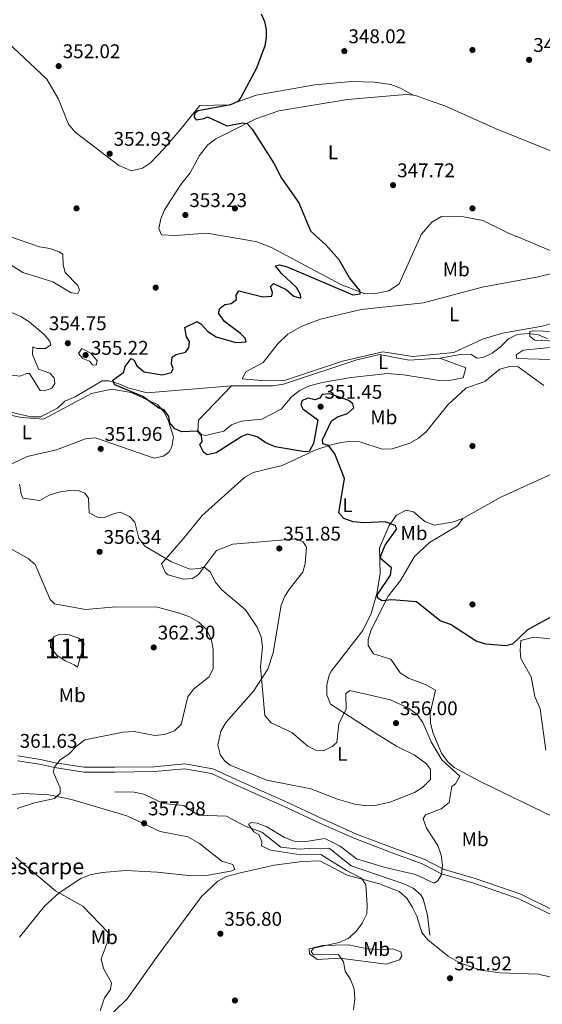
# Model space of a CAD drawing. Units: metres. Extents: x 608129 to 615070, y 4683002 to 4687740.
# Drawn here: x 613044 to 613308, y 4685009 to 4685506 of the extents above; entities that cross this region are included whole.
import ezdxf
from ezdxf.enums import TextEntityAlignment as Align

# ---------------------------------------------------------------- set-up
doc = ezdxf.new("R2010")
doc.units = ezdxf.units.M
doc.header["$MEASUREMENT"] = 0
doc.linetypes.add('DGN Style 3', pattern=[121.36095999999999, 86.68639999999999, -34.67456])
for name, color, linetype, lineweight in [('Nivel 11', 7, 'Continuous', 0), ('Nivel 12', 7, 'Continuous', 0), ('Nivel 17', 7, 'Continuous', 0), ('Nivel 21', 7, 'Continuous', 0), ('Nivel 36', 7, 'Continuous', 0), ('Nivel 37', 7, 'Continuous', 0), ('Nivel 4', 7, 'Continuous', 0), ('Nivel 41', 7, 'Continuous', 0), ('Nivel 44', 7, 'Continuous', 0), ('Nivel 48', 7, 'Continuous', 0), ('Nivel 5', 7, 'Continuous', 0), ('Nivel 51', 7, 'Continuous', 0), ('Nivel 7', 7, 'Continuous', 0)]:
    doc.layers.add(name, color=color, linetype=linetype, lineweight=lineweight)
doc.styles.add('Style-Arial', font='txt')
doc.styles.add('Style-Arial Narrow', font='txt')

# ---------------------------------------------------------------- blocks, each defined once
blk = doc.blocks.new('5PATER')
at = {"layer": 'Nivel 7', "linetype": 'Continuous', "lineweight": 0}
h = blk.add_hatch(color=51, dxfattribs=at)
edge = h.paths.add_edge_path()
edge.add_ellipse((-0.005089279264211655, 0.00120989978313446), major_axis=(-1.095731442372465, -1.110710699892244), ratio=0.9994222409660318, start_angle=0, end_angle=360)
blk = doc.blocks.new('5PERFI')
at = {"layer": 'Nivel 17', "linetype": 'Continuous', "lineweight": 0}
h = blk.add_hatch(color=7, dxfattribs=at)
edge = h.paths.add_edge_path()
edge.add_arc((0.001394975930452347, 0.0004892982542514801), 1.559999999766158, 315.0000000018422, 675.0000000018422)

msp = doc.modelspace()

# ---------------------------------------------------------------- linework, layer by layer
at = {"layer": 'Nivel 11', "color": 142, "linetype": 'DGN Style 3', "lineweight": 13}
for points in [[(613039.4699999988, 4685307.899999999, 350.67), (613049.5199999996, 4685305.460000001, 350.37), (613054.5199999996, 4685305.489999998, 350.37), (613063, 4685309.870000001, 350.22), (613066.7100000009, 4685313.460000001, 350.07), (613071.9800000004, 4685315.719999999, 350.07), (613085.5199999996, 4685323.780000001, 349.63), (613088.8099999987, 4685323.690000001, 349.48), (613093.6499999985, 4685322.440000001, 349.49), (613098.5899999999, 4685320.129999999, 349.33), (613108.3599999994, 4685317.699999999, 349.18), (613150.9800000004, 4685321.23, 347.99), (613171.7600000016, 4685321.149999999, 347.84), (613177.1499999985, 4685321.960000001, 347.84), (613214.2199999988, 4685334.309999999, 346.81), (613225.8299999982, 4685336.969999999, 346.8), (613240.6400000006, 4685334.199999999, 346.8), (613256.2300000004, 4685335.129999999, 346.35), (613266.6400000006, 4685337.100000001, 345.91), (613271.7300000004, 4685337.16, 345.46), (613274.8099999987, 4685335.23, 345.46), (613278.0700000003, 4685335.5, 345.31), (613282.5700000003, 4685337.670000002, 345.31), (613286.6600000001, 4685340.649999999, 345.31), (613290.7600000016, 4685344.949999999, 345.02), (613295.2800000012, 4685347.09, 344.87), (613300.75, 4685347.600000001, 344.87), (613305.8999999985, 4685346.940000001, 344.87), (613310.5899999999, 4685345.18, 345.01)], [(613091.9400000013, 4685116.210000001, 357.51), (613101.8099999987, 4685115.949999999, 357.06), (613106.7300000004, 4685115.030000001, 357.07), (613116.5, 4685110.25, 356.62), (613126.7800000012, 4685109.289999999, 356.47), (613134.1099999994, 4685104.43, 356.02), (613148.379999999, 4685103.800000001, 355.28), (613157.9100000001, 4685098.77, 355.13), (613166.1799999997, 4685095.809999999, 354.83), (613175.7899999991, 4685088.27, 354.54), (613185.120000001, 4685087.190000001, 354.09), (613190.1900000013, 4685087.620000001, 353.5), (613200.3000000007, 4685087.789999999, 353.79), (613211.3299999982, 4685078.82, 353.64), (613237.9699999988, 4685069.75, 352.75), (613242.6099999994, 4685067.510000002, 352.68), (613246.4699999988, 4685064.210000001, 352.62), (613247.7100000009, 4685062.18, 352.6), (613249.8500000015, 4685053.969999999, 352.75), (613251.0599999987, 4685043.870000001, 352.45)]]:
    msp.add_polyline3d(points, dxfattribs=at)
at = {"layer": 'Nivel 12', "color": 142, "linetype": 'Continuous', "lineweight": 0, "elevation": 359.81, "flags": 128}
msp.add_lwpolyline([(613071.5399999991, 4685180.350000001), (613066.9400000013, 4685182.370000001), (613062.6700000018, 4685185.190000001), (613059.5799999982, 4685189.239999998), (613059.5199999996, 4685192.109999999), (613061.3000000007, 4685194.690000001), (613064.25, 4685195.710000001), (613068.8999999985, 4685195.449999999), (613073.8099999987, 4685193.690000001), (613076.4800000004, 4685190.850000001), (613073.1999999993, 4685179.059999999), (613071.5399999991, 4685180.350000001)], dxfattribs=at)
at = {"layer": 'Nivel 21', "color": 7, "linetype": 'Continuous', "lineweight": 0}
msp.add_polyline3d([(613043.0700000003, 4685134.41, 361.9), (613054.4200000018, 4685132.510000002, 361.89), (613061.9400000013, 4685130.84, 359.89), (613063.0399999991, 4685130.57, 360), (613076.5300000012, 4685128.640000001, 357.9), (613091.9800000004, 4685128.640000001, 357.9), (613111.879999999, 4685128.870000001, 357.91), (613127.3000000007, 4685130.27, 357.9), (613141.5199999996, 4685127.859999999, 357.88), (613155.1600000001, 4685121.510000002, 357.88), (613166.4100000001, 4685116.449999999, 357.88), (613177.9299999997, 4685111.379999999, 357.88), (613196.5700000003, 4685102.629999999, 357.88), (613214.0899999999, 4685094.84, 357.88), (613234.2600000016, 4685087.27, 357.88), (613248.1900000013, 4685082.16, 357.88), (613257.2600000016, 4685077.469999999, 355.07), (613257.870000001, 4685077.149999999, 354.88), (613274.0599999987, 4685072.350000001, 351.88), (613297.0500000007, 4685064.449999999, 351.88), (613315.129999999, 4685055.640000001, 351.88)], dxfattribs=at)
at = {"layer": 'Nivel 21', "color": 7, "linetype": 'DGN Style 3', "lineweight": 0}
msp.add_polyline3d([(613042.9100000001, 4685131.899999999, 362), (613053.9600000009, 4685130.059999999, 362), (613061.5100000016, 4685128.379999999, 360), (613076.3500000015, 4685126.140000001, 358), (613091.9899999984, 4685126.140000001, 358), (613112.0100000016, 4685126.370000001, 358), (613127.1999999993, 4685127.75, 358), (613140.7800000012, 4685125.449999999, 358), (613154.120000001, 4685119.23, 358), (613165.3999999985, 4685114.170000002, 358), (613176.8999999985, 4685109.109999999, 358), (613195.5399999991, 4685100.359999999, 358), (613213.1400000006, 4685092.530000001, 358), (613233.3900000006, 4685084.93, 358), (613247.1999999993, 4685079.870000001, 358), (613256.9499999993, 4685074.82, 355), (613273.3099999987, 4685069.969999999, 352), (613296.0899999999, 4685062.140000001, 352), (613314.0399999991, 4685053.390000001, 352)], dxfattribs=at)
at = {"layer": 'Nivel 36', "color": 92, "linetype": 'Continuous', "lineweight": 0, "extrusion": (0.0282538433391178, 0.2940034721491123, 0.9553866644981156), "elevation": 1395201.712568103, "flags": 128}
msp.add_lwpolyline([(-162210.5750801228, -4511847.031955197), (-162216.942888245, -4511848.250815209), (-162220.1731734052, -4511848.081529096)], dxfattribs=at)
at = {"layer": 'Nivel 36', "color": 92, "linetype": 'Continuous', "lineweight": 0}
for points in [[(613242.7399999984, 4685467.91, 346.89), (613244.4400000013, 4685467.670000002, 346.91), (613251.8099999987, 4685465.02, 346.85), (613258.7100000009, 4685462.550000001, 346.78), (613284.5199999996, 4685451.039999999, 346.32), (613318.3999999985, 4685437.27, 346.58), (613326.0899999999, 4685435.859999999, 346.58), (613343.6999999993, 4685435.18, 345.93), (613348.4600000009, 4685436.690000001, 346.06), (613350.2199999988, 4685438.07, 346.06), (613353.4200000018, 4685443.210000001, 346.19), (613354.4299999997, 4685448.100000001, 345.93), (613354.879999999, 4685457.440000001, 345.93), (613352.4100000001, 4685480.739999998, 346.06), (613350.1099999994, 4685490.449999999, 345.97), (613344.0799999982, 4685505.050000001, 345.92), (613337.6000000015, 4685516.949999999, 345.93)], [(613028.0199999996, 4685508.059999999, 353.2), (613029.5599999987, 4685503.25, 353.29), (613032.1499999985, 4685499.77, 353.34), (613057.6900000013, 4685476.030000001, 352.82), (613063.5799999982, 4685465.899999999, 352.75), (613068.6099999994, 4685453.300000001, 352.3), (613071.9299999997, 4685449.280000001, 352.36), (613094, 4685432.379999999, 352.82), (613100.4699999988, 4685429.75, 352.82), (613105.9600000009, 4685431.050000001, 352.56), (613110.0599999987, 4685433.890000001, 352.22), (613116.7800000012, 4685440.91, 352.04), (613124.8299999982, 4685450.27, 350.74), (613134.9899999984, 4685462.73, 350.48), (613149.7199999988, 4685463.140000001, 350.09), (613163.3500000015, 4685467.920000002, 349.31), (613193.0700000003, 4685473.23, 348.72), (613211.5599999987, 4685474.890000001, 347.86), (613223.2100000009, 4685474.539999999, 347.38), (613231.3599999994, 4685473.300000001, 347.36), (613233.2800000012, 4685472.609999999, 347.34), (613236.3399999999, 4685471.5, 347.3), (613238.6499999985, 4685470.190000001, 347.14), (613242.7399999984, 4685467.91, 346.89)], [(613160.2399999984, 4685394.539999999, 352.19), (613138.4400000013, 4685398.350000001, 352.89), (613122.7800000012, 4685397.039999999, 353.04), (613115.5500000007, 4685397.530000001, 353.34), (613114.2300000004, 4685400.620000001, 353.34), (613115.2399999984, 4685405.52, 353.34), (613117.0500000007, 4685410.050000001, 353.34), (613125.3399999999, 4685422.789999999, 351.78), (613130.0799999982, 4685428.73, 351.52), (613134.8000000007, 4685437.52, 351.19), (613138.9800000004, 4685442.920000002, 350.94), (613142.9400000013, 4685445.98, 350.76), (613163.2699999996, 4685455.989999998, 349.93), (613174.8000000007, 4685460.02, 349.05), (613209.5, 4685465.800000001, 348.53), (613233.0700000003, 4685467.830000002, 347.21)], [(613246.0199999996, 4685395.93, 347.73), (613246.75, 4685397.559999999, 347.68), (613252.0500000007, 4685403.84, 347.39), (613256.9100000001, 4685406.789999999, 347.09), (613268.0700000003, 4685406.609999999, 346.6), (613277.870000001, 4685404.710000001, 346.47), (613290.7800000012, 4685398.330000002, 346.64), (613294.3500000015, 4685396.84, 346.55), (613294.6499999985, 4685396.719999999, 346.55)], [(613294.6499999985, 4685396.719999999, 346.55), (613320.6099999994, 4685385.879999999, 345.9), (613342.6700000018, 4685379.640000001, 345.93), (613354.6900000013, 4685374.629999999, 345.79), (613361.7699999996, 4685372.649999999, 345.77), (613366.7399999984, 4685372.280000001, 345.67), (613373.0700000003, 4685373.050000001, 345.4), (613377.379999999, 4685375.84, 345.4), (613378.9600000009, 4685379, 345.4), (613377.8200000003, 4685380.949999999, 345.4), (613373.3000000007, 4685381.379999999, 345.4), (613361.9200000018, 4685387.309999999, 345.8), (613349.1999999993, 4685397.600000001, 346.04)], [(613160.2399999984, 4685394.539999999, 352.19), (613163.6600000001, 4685393.949999999, 352.08), (613171.1600000001, 4685391.039999999, 351.61), (613206.2199999988, 4685372.309999999, 349.62), (613217.8900000006, 4685367.82, 349.47), (613222.879999999, 4685367.710000001, 349.28), (613230.370000001, 4685369.210000001, 348.94), (613235.6600000001, 4685372.649999999, 348.36), (613246.0199999996, 4685395.93, 347.73)], [(613321.8200000003, 4685380.149999999, 345.75), (613305.75, 4685376.260000002, 345.9), (613277.5100000016, 4685371.09, 346.56), (613247.9200000018, 4685363.140000001, 347.44), (613216.379999999, 4685359.670000002, 348.13), (613195.8299999982, 4685354.830000002, 348.6), (613186.4699999988, 4685351.359999999, 348.43), (613179.4600000009, 4685347.25, 348.49), (613174.1000000015, 4685342.289999999, 348.58), (613166.870000001, 4685332.940000001, 348.58), (613158.1499999985, 4685328.199999999, 348.43), (613156.25, 4685324.760000002, 348.28), (613168.25, 4685323.710000001, 348.13), (613178.1799999997, 4685324.039999999, 348.13), (613207.0399999991, 4685333.710000001, 347.66), (613227.2800000012, 4685338.350000001, 347.24), (613242.5799999982, 4685335.989999998, 347.24), (613263.2800000012, 4685338.050000001, 346.5), (613277.7100000009, 4685344.739999998, 346.2), (613287.7199999988, 4685347.780000001, 346.34), (613307.8399999999, 4685351.280000001, 346.49), (613312.6099999994, 4685352.719999999, 346.3)], [(613318.7800000012, 4685341.16, 346.27), (613298.1999999993, 4685339.199999999, 346.28), (613294.6499999985, 4685336.870000001, 346.28), (613295.0899999999, 4685335.059999999, 346.28), (613312.120000001, 4685334.510000002, 345.97)], [(613150.9800000004, 4685321.23, 348.43), (613134.2100000009, 4685303.789999999, 349.62), (613133.8599999994, 4685298.719999999, 349.62), (613135.5399999991, 4685296.620000001, 349.62), (613137.7699999996, 4685296.07, 349.62), (613147.0599999987, 4685298.309999999, 349.32), (613150.9400000013, 4685301.449999999, 349.04), (613155.8099999987, 4685303.41, 348.74), (613166.2399999984, 4685304.289999999, 348.43), (613176.0100000016, 4685309.48, 348.13), (613181.3200000003, 4685315.75, 347.84), (613185.3999999985, 4685318.760000002, 347.84), (613189.8200000003, 4685321.09, 347.84), (613196.6400000006, 4685322.899999999, 347.84), (613211.4100000001, 4685325.41, 347.84), (613229.6900000013, 4685327.34, 347.84), (613237.7600000016, 4685326.789999999, 347.8), (613254.8200000003, 4685324.030000001, 347.29), (613260.8200000003, 4685323.850000001, 346.94), (613268, 4685325.18, 346.94), (613269.2899999991, 4685330.23, 346.36), (613256.2300000004, 4685335.129999999, 346.64)], [(613308.6700000018, 4685321.330000002, 346.79), (613295.7399999984, 4685330.73, 346.79), (613291.3099999987, 4685330.949999999, 346.94), (613286.5, 4685329.559999999, 346.93), (613278.8299999982, 4685323.350000001, 347.24), (613269.2699999996, 4685320, 347.68), (613260.129999999, 4685311.580000002, 347.53), (613249.25, 4685297.91, 348.13), (613245.3399999999, 4685294.719999999, 348.34), (613240.9899999984, 4685292.280000001, 348.56), (613232.0899999999, 4685289.330000002, 348.76), (613227.0500000007, 4685289.140000001, 348.7)], [(613039.9400000013, 4685281.870000001, 351.85), (613047.6600000001, 4685285.440000001, 351.7), (613062.4899999984, 4685288.800000001, 351.56), (613077.1499999985, 4685294.460000001, 351.26), (613082.2199999988, 4685294.890000001, 351.26), (613111.870000001, 4685284.609999999, 350.81), (613116.5199999996, 4685285.629999999, 350.81), (613119.2600000016, 4685287.780000001, 350.81), (613120.8599999994, 4685290.460000001, 350.66), (613121.5599999987, 4685295.41, 350.21), (613119.0399999991, 4685303.43, 350.21), (613116.8399999999, 4685307.98, 350.06), (613113.620000001, 4685311.84, 350.06), (613100.2100000009, 4685317.809999999, 350.21), (613090.2800000012, 4685319.559999999, 350.21), (613080.1600000001, 4685317.379999999, 350.21), (613055.9200000018, 4685304.350000001, 350.66), (613045.1000000015, 4685305.18, 350.5), (613036.0100000016, 4685307.059999999, 350.66)], [(613227.0500000007, 4685289.140000001, 348.7), (613215.7699999996, 4685292.93, 349.17), (613210.7800000012, 4685293.239999998, 349.17), (613205.7100000009, 4685292.460000001, 349.46), (613200.6000000015, 4685291.289999999, 349.32), (613193.5100000016, 4685288.879999999, 350.36), (613176.6000000015, 4685280.920000002, 350.4), (613161.8299999982, 4685277.399999999, 351.26), (613157.5300000012, 4685274.850000001, 351.53), (613136.1499999985, 4685255.66, 352.59), (613126.6999999993, 4685244.120000001, 354.3), (613115.5899999999, 4685231.34, 355.12), (613117.5199999996, 4685226.75, 355.39), (613118.9699999988, 4685225.789999999, 355.42), (613126.4499999993, 4685223.5, 355.42), (613131.1600000001, 4685223.899999999, 354.97), (613134.2600000016, 4685225.98, 354.23), (613143.3200000003, 4685237.960000001, 352.75), (613151.6600000001, 4685241.25, 352.32), (613183.7800000012, 4685243.969999999, 351.25), (613187.1900000013, 4685242.43, 351.1), (613188.879999999, 4685239.66, 351.25), (613188.1600000001, 4685231.420000002, 351.84), (613187.0100000016, 4685227.109999999, 352), (613180.3299999982, 4685218.850000001, 352.28), (613177.8200000003, 4685215.039999999, 352.59), (613175.9400000013, 4685210.399999999, 352.96), (613172, 4685186.399999999, 354.11), (613169.2699999996, 4685178.07, 354.66), (613162.0500000007, 4685167, 355.5), (613148.1600000001, 4685151.330000002, 356.46), (613145.620000001, 4685146.75, 356.46), (613144.0300000012, 4685139.690000001, 357.05), (613145.2800000012, 4685134.989999998, 357.25), (613147.620000001, 4685131.609999999, 357.2), (613150.3299999982, 4685129.649999999, 356.9), (613168.8200000003, 4685122.080000002, 356.31), (613191.0500000007, 4685117.75, 356.46), (613205, 4685112.32, 356.49), (613213.25, 4685109.949999999, 356.34), (613219.1000000015, 4685109.16, 356.16), (613224.0899999999, 4685109.41, 356.05), (613230.8399999999, 4685110.91, 356.07), (613243.3399999999, 4685115.850000001, 356.19), (613247.5199999996, 4685118.57, 355.97), (613251.5199999996, 4685122.440000001, 355.86), (613251.5100000016, 4685127.449999999, 356.01), (613249.4100000001, 4685130.280000001, 356.01), (613243.1999999993, 4685134.859999999, 355.72), (613234.2399999984, 4685139.309999999, 355.74), (613223.6600000001, 4685145.77, 355.4), (613200.9600000009, 4685160.489999998, 353.34), (613199.1400000006, 4685165.129999999, 353.08), (613199.0599999987, 4685170.170000002, 352.89), (613200.2100000009, 4685175.07, 352.92), (613201.379999999, 4685177.289999999, 352.89), (613217.1799999997, 4685197.559999999, 351.7), (613221.5500000007, 4685206.309999999, 351.1), (613224.3599999994, 4685216.379999999, 350.66), (613225.9600000009, 4685226.239999998, 350.11), (613225.6999999993, 4685239.449999999, 349.76), (613230.629999999, 4685250.690000001, 349.68), (613234.1799999997, 4685255.830000002, 349.32), (613239.0700000003, 4685258.460000001, 349.15), (613242.7699999996, 4685257.649999999, 349.02), (613248.6499999985, 4685252.670000002, 348.87), (613253.5399999991, 4685250.890000001, 348.28), (613262.4100000001, 4685252.289999999, 347.98), (613267.8399999999, 4685254.27, 347.98), (613265, 4685250.420000002, 348.22), (613250.870000001, 4685242.080000002, 348.86), (613243.370000001, 4685235.039999999, 349.25), (613236.2100000009, 4685222.84, 349.91), (613230.0199999996, 4685214.98, 350.46), (613221.5199999996, 4685197.920000002, 351.55), (613220.0100000016, 4685193.059999999, 351.95), (613219.9899999984, 4685190.140000001, 352.14), (613222.6400000006, 4685185.91, 352.28), (613231.370000001, 4685183.239999998, 352.44), (613236.1000000015, 4685176.18, 352.29), (613240.25, 4685173.489999998, 353.02), (613248.9800000004, 4685170.330000002, 352.59), (613253.9600000009, 4685167.469999999, 352.89), (613251.2699999996, 4685155.949999999, 354.08), (613251.5, 4685151.02, 354.48), (613252.5700000003, 4685146.080000002, 354.88), (613256.9800000004, 4685135.649999999, 354.52), (613259.9600000009, 4685131.530000001, 354.74), (613263.4100000001, 4685128.530000001, 354.82), (613276.5599999987, 4685121.370000001, 354.09), (613318.5500000007, 4685101.07, 352.14)], [(613267.8399999999, 4685254.27, 347.32), (613287.2399999984, 4685265.210000001, 347.1), (613314.6799999997, 4685277.629999999, 346.22), (613319.5599999987, 4685278.890000001, 346.02), (613329.8599999994, 4685279.199999999, 345.98)], [(613304.1400000006, 4685164.370000001, 352), (613302.2800000012, 4685174.289999999, 351.56), (613297.0799999982, 4685183.469999999, 350.96), (613296.75, 4685187.449999999, 350.81), (613297.0500000007, 4685192.57, 350.51), (613303.6700000018, 4685194.219999999, 351.24), (613313.3999999985, 4685193.210000001, 351.85)], [(613309.6999999993, 4685137.140000001, 352.14), (613306.8599999994, 4685158.039999999, 352.74), (613304.1400000006, 4685164.370000001, 352)], [(613033.5700000003, 4685114.350000001, 360.24), (613046.0300000012, 4685115.41, 360.04), (613058.6999999993, 4685114.609999999, 360.1), (613070.1799999997, 4685112.32, 359.83), (613098.0100000016, 4685103.98, 358.46), (613114.8599999994, 4685096.109999999, 357.79), (613128.8999999985, 4685093.370000001, 356.77), (613134.7699999996, 4685090.07, 356.78), (613145.9899999984, 4685081.219999999, 356.31), (613151.6000000015, 4685079.510000002, 356.01), (613152.5300000012, 4685077.030000001, 356.31), (613150.4200000018, 4685076.129999999, 356.31), (613138.2800000012, 4685073.870000001, 356.61), (613130.9400000013, 4685073.77, 356.9), (613113.3000000007, 4685075.57, 358.09), (613097.5500000007, 4685076.449999999, 358.39), (613085.6099999994, 4685075.449999999, 358.39), (613079.5199999996, 4685074.210000001, 358.84), (613074.879999999, 4685072.350000001, 359.06), (613063.9400000013, 4685065.129999999, 359.69), (613056.5399999991, 4685058.48, 360.23), (613043.870000001, 4685042.800000001, 361.51)], [(613085.1000000015, 4684998.77, 360.53), (613098.2300000004, 4685011.629999999, 358.84), (613113.879999999, 4685033.710000001, 358.39), (613135.8299999982, 4685063.239999998, 356.9), (613144.0599999987, 4685071.07, 356.66), (613148.4600000009, 4685073.41, 356.46), (613156.0799999982, 4685075.510000002, 356.45), (613172.4100000001, 4685079.059999999, 356.31), (613186.5599999987, 4685080.969999999, 355.86), (613195.5399999991, 4685081.359999999, 355.26), (613209.2699999996, 4685074.120000001, 354.97), (613225.6799999997, 4685069.66, 354.82), (613235.6700000018, 4685065.77, 354.5), (613239.3999999985, 4685062.43, 354.37), (613242.3599999994, 4685057.830000002, 354.06), (613244.5300000012, 4685053.379999999, 353.63), (613247.0399999991, 4685045.210000001, 352.44), (613250.0399999991, 4685041.449999999, 352.25), (613260.3599999994, 4685033.23, 352.06), (613266.2100000009, 4685029.84, 351.91), (613276.7399999984, 4685026.190000001, 351.09), (613286.6400000006, 4685024.830000002, 351.1), (613305.9200000018, 4685024.109999999, 350.75), (613325.370000001, 4685019.32, 350.29)], [(613209.9600000009, 4685038.98, 355.11), (613219.6099999994, 4685036.870000001, 355.11), (613226.9400000013, 4685036.390000001, 354.51), (613232.370000001, 4685036.850000001, 353.62), (613236.5, 4685035.370000001, 352.73), (613237.0399999991, 4685033.23, 352.43), (613235.75, 4685031.300000001, 352.58), (613229.120000001, 4685029.170000002, 353.34), (613205.5899999999, 4685032.09, 355.69), (613194.1799999997, 4685031.469999999, 355.85), (613190.2899999991, 4685034.420000002, 355.85), (613190.0799999982, 4685036.960000001, 355.85), (613196.870000001, 4685038.620000001, 355.85), (613209.9600000009, 4685038.98, 355.11)]]:
    msp.add_polyline3d(points, dxfattribs=at)
at = {"layer": 'Nivel 4', "color": 30, "linetype": 'Continuous', "lineweight": 30, "elevation": 350, "flags": 128}
for points in [[(613165.8500000015, 4685509), (613167.6499999985, 4685505.18), (613168.4800000004, 4685501.140000001), (613168.4800000004, 4685497.039999999), (613167.8200000003, 4685492.969999999), (613163.4899999984, 4685481.670000002), (613155.629999999, 4685466.870000001), (613154.1000000015, 4685464.710000001), (613150.4200000018, 4685463.140000001), (613134.0799999982, 4685460.09), (613132.3000000007, 4685458.68), (613131.9899999984, 4685456.920000002), (613133.129999999, 4685455.59), (613137.0899999999, 4685456.18), (613138.8299999982, 4685456.98), (613148.5399999991, 4685452.440000001), (613156.6099999994, 4685453.989999998), (613158.7699999996, 4685453.719999999), (613161.4200000018, 4685450.73), (613172.5, 4685433.300000001), (613176.2600000016, 4685426.059999999), (613184.8900000006, 4685413.559999999), (613190.8500000015, 4685399.48), (613195.6000000015, 4685395.109999999)], [(613173.1700000018, 4685381.850000001), (613175.1099999994, 4685382.239999998), (613179, 4685381.289999999), (613212.2600000016, 4685367.199999999), (613215.879999999, 4685367.640000001), (613215.7800000012, 4685369.41), (613210.4499999993, 4685375.809999999), (613205.25, 4685384.859999999), (613198.6000000015, 4685392.359999999), (613195.6000000015, 4685395.109999999)], [(613231.3099999987, 4685225.600000001), (613231.6600000001, 4685229.260000002), (613226.1799999997, 4685234.010000002), (613226.5899999999, 4685235.920000002), (613228.5399999991, 4685240.77), (613234.4899999984, 4685248.98), (613233.5199999996, 4685250.649999999), (613228.7899999991, 4685252.52), (613217.6900000013, 4685251.93), (613212.4299999997, 4685252.550000001), (613207.629999999, 4685254.25), (613205.0899999999, 4685257.09), (613208, 4685274.41), (613203.0899999999, 4685286.93), (613199.9400000013, 4685291.02), (613197.1099999994, 4685291.940000001), (613196.8399999999, 4685293.969999999), (613201.4100000001, 4685303.440000001), (613204.5399999991, 4685305.580000002), (613209.4600000009, 4685307.170000002), (613212.7100000009, 4685310.02), (613212.2899999991, 4685312.07), (613210.1099999994, 4685313.789999999), (613200.5799999982, 4685317.219999999), (613196.7100000009, 4685316.830000002), (613195.5199999996, 4685314.949999999), (613193.0199999996, 4685314.190000001), (613189.6600000001, 4685314.91), (613186.5700000003, 4685313.77), (613185.8599999994, 4685311.530000001), (613187.0199999996, 4685309.649999999), (613194.5199999996, 4685304.09), (613192.2899999991, 4685292.09), (613190.1700000018, 4685288.100000001), (613187.9899999984, 4685287.789999999), (613172.9299999997, 4685290.370000001), (613168.2699999996, 4685292.41), (613163.8900000006, 4685295.399999999), (613159.0500000007, 4685296.760000002), (613156.1099999994, 4685295.600000001), (613143.1799999997, 4685287.350000001), (613138.620000001, 4685286.399999999), (613136.8299999982, 4685287.780000001), (613135, 4685291.399999999), (613136.1099999994, 4685293.129999999), (613135.8000000007, 4685295.93), (613133.6499999985, 4685298.23), (613125.8299999982, 4685297.98), (613122.25, 4685299.449999999), (613119.6999999993, 4685302.449999999), (613119.1999999993, 4685305.739999998), (613116.9400000013, 4685309.080000002), (613114.3000000007, 4685309.859999999), (613106.2100000009, 4685315.850000001), (613091.9400000013, 4685321.77), (613091.0199999996, 4685324.039999999), (613096.4899999984, 4685328.109999999), (613097.2600000016, 4685330.899999999), (613100.1700000018, 4685335), (613101.7199999988, 4685334.149999999), (613103.1799999997, 4685331.32), (613106.8000000007, 4685328.27), (613115.9899999984, 4685326.710000001), (613120.6700000018, 4685328), (613121.5, 4685329.969999999), (613120.5799999982, 4685332.07), (613120.9200000018, 4685335.73), (613122.9200000018, 4685337.050000001), (613127.6099999994, 4685338.149999999), (613129.3999999985, 4685340.370000001), (613129.7100000009, 4685343.559999999), (613128.2100000009, 4685345.890000001), (613127.4200000018, 4685350.629999999), (613133.629999999, 4685353.620000001), (613135.5599999987, 4685352.390000001), (613138.8999999985, 4685348.66), (613143.1099999994, 4685345.960000001), (613153.1700000018, 4685343.010000002), (613158.25, 4685343.440000001), (613157.8500000015, 4685345.23), (613155.5399999991, 4685347.670000002), (613147.3999999985, 4685353.699999999), (613144.4200000018, 4685357.879999999), (613145.0199999996, 4685360.190000001), (613147.5300000012, 4685362.25), (613150.6999999993, 4685362.690000001), (613153.5, 4685364.830000002), (613153.2399999984, 4685367.010000002), (613154.7100000009, 4685369.210000001), (613166.6900000013, 4685366.16), (613171.3200000003, 4685366.489999998), (613171.6799999997, 4685368.25), (613170.5599999987, 4685371.41), (613172.0700000003, 4685372.84), (613178.5599999987, 4685369.830000002), (613182.4200000018, 4685366.399999999), (613186.0100000016, 4685365.489999998), (613185.8299999982, 4685367.330000002), (613183.7600000016, 4685370.77), (613176.1999999993, 4685377.870000001), (613173.1700000018, 4685381.850000001)], [(613314.0399999991, 4685205.449999999), (613300.4400000013, 4685197.989999998), (613292.9100000001, 4685190.77), (613289.5, 4685189.949999999), (613279.3999999985, 4685190.710000001), (613274.4400000013, 4685192.219999999), (613261.4600000009, 4685200.73), (613256.3900000006, 4685202.510000002), (613244.3599999994, 4685212.120000001), (613231.8399999999, 4685213.210000001), (613226.8200000003, 4685212.550000001), (613224.620000001, 4685214.07), (613224.620000001, 4685215.75), (613231.3099999987, 4685225.600000001)]]:
    msp.add_lwpolyline(points, dxfattribs=at)
at = {"layer": 'Nivel 5', "color": 30, "linetype": 'Continuous', "lineweight": 0, "flags": 128}
for points, elevation in [([(613035.0899999999, 4685384.949999999), (613045.5700000003, 4685378.370000001), (613060.7600000016, 4685373.75), (613069.9600000009, 4685368.18), (613073.3399999999, 4685367.859999999), (613074.1999999993, 4685369.539999999), (613073.3099999987, 4685371.82), (613066.8999999985, 4685378.350000001), (613065.9100000001, 4685382.370000001), (613065.7199999988, 4685387.609999999), (613063.8099999987, 4685388.91), (613059.1000000015, 4685390.57), (613053.870000001, 4685391.460000001), (613050.1000000015, 4685392.760000002)], 355), ([(613050.1000000015, 4685392.760000002), (613039.2800000012, 4685396.5)], 355), ([(613039.4600000009, 4685326.66), (613044.1700000018, 4685326.109999999), (613047.620000001, 4685327.399999999), (613048.8200000003, 4685327.370000001), (613054.25, 4685318.780000001), (613056.5199999996, 4685318.600000001), (613060.2100000009, 4685319.98), (613061.6900000013, 4685322.390000001), (613061.3000000007, 4685325.16), (613059.1999999993, 4685327.59), (613053.4400000013, 4685329.690000001), (613050.379999999, 4685336.940000001), (613050.6499999985, 4685340.870000001), (613052.620000001, 4685340.039999999), (613057.0300000012, 4685340.050000001), (613059.6900000013, 4685341.830000002), (613059.129999999, 4685343.739999998), (613056.3900000006, 4685347.109999999), (613048.6900000013, 4685353.530000001), (613044.4899999984, 4685356.260000002), (613034.1799999997, 4685360.580000002)], 355), ([(613319.0300000012, 4685343.559999999), (613304.0399999991, 4685344.239999998), (613301.629999999, 4685346.309999999), (613301.620000001, 4685348.600000001), (613303.4499999993, 4685348.91), (613319.0199999996, 4685348.52)], 345), ([(613075.3900000006, 4685340.039999999), (613079.9400000013, 4685337.760000002), (613083.129999999, 4685333.75), (613082.5500000007, 4685331.690000001), (613080.6799999997, 4685331.809999999), (613079.2300000004, 4685333.59), (613075.8500000015, 4685335.07), (613073.6499999985, 4685337.460000001), (613075.3900000006, 4685340.039999999)], 355), ([(613204.0500000007, 4685141.02), (613201.8099999987, 4685139.129999999), (613197.370000001, 4685136.809999999), (613193.9200000018, 4685137.010000002), (613189.4400000013, 4685139.239999998), (613181.3500000015, 4685146.059999999), (613170.9600000009, 4685150.969999999), (613167.8399999999, 4685154.719999999), (613165.6499999985, 4685179.129999999), (613166.5399999991, 4685189.469999999), (613165.8299999982, 4685194.420000002), (613163.8200000003, 4685199.27), (613157.9299999997, 4685208.039999999), (613145.9600000009, 4685218.16), (613142.6099999994, 4685222.280000001), (613140.25, 4685227.149999999), (613136.9800000004, 4685229.73), (613135.1000000015, 4685228.870000001), (613129.9600000009, 4685228.640000001), (613120.6900000013, 4685232.27), (613107.1900000013, 4685240.309999999), (613104.0599999987, 4685244.210000001), (613102.1799999997, 4685252.370000001), (613099.4800000004, 4685255.25), (613094.8999999985, 4685257.370000001), (613091.6900000013, 4685256.75), (613087.0100000016, 4685254.649999999), (613083.1799999997, 4685254.93), (613079.0500000007, 4685257.039999999), (613078.6799999997, 4685264.469999999), (613076.9200000018, 4685266.93), (613073.9600000009, 4685268.09), (613068.9699999988, 4685268.370000001), (613063.75, 4685267.559999999), (613058.8200000003, 4685265.920000002), (613054.129999999, 4685263.32), (613045.6000000015, 4685264.43), (613044.629999999, 4685266.640000001), (613043.8099999987, 4685271.559999999)], 355), ([(613042.5899999999, 4685107.73), (613051.3900000006, 4685110.68), (613061.4499999993, 4685112.82), (613064.3599999994, 4685115.52), (613064.4400000013, 4685118.129999999), (613060.8500000015, 4685126.350000001), (613061.6799999997, 4685128.920000002), (613064.5899999999, 4685132.469999999), (613068.8099999987, 4685135.170000002), (613072.6499999985, 4685139.199999999), (613076.8399999999, 4685142.359999999), (613096.2399999984, 4685146.370000001), (613101.6900000013, 4685146.580000002), (613112.120000001, 4685144.559999999), (613117.0799999982, 4685145.190000001), (613122.0799999982, 4685147.039999999), (613125.5700000003, 4685150.190000001), (613128.8099999987, 4685164.190000001), (613131.7899999991, 4685168.09), (613139.6400000006, 4685174.309999999), (613141.6000000015, 4685178.43), (613141.6900000013, 4685188.210000001), (613140.5899999999, 4685193.48), (613138.1099999994, 4685198.330000002), (613134.4499999993, 4685201.809999999), (613129.7800000012, 4685204.539999999), (613124.6999999993, 4685206.469999999), (613113.5500000007, 4685209.489999998), (613092.5599999987, 4685209.640000001), (613077.1000000015, 4685208.199999999), (613061.5300000012, 4685211.050000001), (613059.2800000012, 4685213.370000001), (613051.7699999996, 4685230.960000001), (613048.2399999984, 4685233.989999998), (613030.3900000006, 4685243.870000001)], 360), ([(613212.5399999991, 4685006.149999999), (613213.1700000018, 4685011.550000001), (613212.8000000007, 4685016.620000001), (613211.1000000015, 4685021.34), (613208.3900000006, 4685025.670000002), (613207.5, 4685030.350000001), (613204.9899999984, 4685034), (613192.3299999982, 4685033.800000001), (613191.1799999997, 4685035.550000001), (613192.3399999999, 4685037.25), (613205.2699999996, 4685040.140000001), (613209.8299999982, 4685042.18), (613213.8999999985, 4685045.59), (613216.9200000018, 4685049.879999999), (613219.2199999988, 4685054.530000001), (613219.379999999, 4685059), (613218.7300000004, 4685069.16), (613216.5899999999, 4685072.59), (613209, 4685076.41), (613195.9800000004, 4685084.580000002), (613186, 4685084.309999999), (613170.5799999982, 4685086.670000002), (613166.1099999994, 4685088.91), (613166.2100000009, 4685090.969999999), (613164.7600000016, 4685094.550000001), (613162.129999999, 4685096.039999999), (613159.4600000009, 4685099.77), (613161.0899999999, 4685100.760000002), (613163.9699999988, 4685100.399999999), (613168.7399999984, 4685098.539999999), (613177.7600000016, 4685093.09), (613182.6600000001, 4685091.34), (613187.6400000006, 4685090.899999999), (613198.0300000012, 4685092.580000002), (613205.8099999987, 4685088.760000002), (613214.0199999996, 4685082.289999999), (613228.4800000004, 4685077.960000001), (613243.8500000015, 4685074.449999999), (613253.2199999988, 4685069.989999998), (613255.120000001, 4685071.149999999), (613256.9100000001, 4685074.41), (613257.4299999997, 4685078.960000001), (613256.8000000007, 4685084.109999999), (613255.0799999982, 4685089.129999999), (613249.3900000006, 4685097.77), (613247.7399999984, 4685102.59), (613248.9800000004, 4685104.550000001), (613256.879999999, 4685107.66), (613260.8399999999, 4685110.719999999), (613262.1600000001, 4685118.870000001), (613264.0899999999, 4685120.289999999), (613266.2699999996, 4685124.129999999), (613257.2399999984, 4685132.390000001), (613251.6999999993, 4685141.489999998), (613247.629999999, 4685151.170000002), (613244.629999999, 4685155.170000002), (613240.370000001, 4685158.379999999), (613231.3000000007, 4685162.629999999), (613210.7199999988, 4685167.27), (613208.6400000006, 4685165.789999999), (613208.9100000001, 4685158.129999999), (613205.2199999988, 4685150.48), (613204.0500000007, 4685141.02)], 355), ([(613084.5700000003, 4685005.510000002), (613086.7699999996, 4685012.149999999), (613089.8399999999, 4685016.27), (613090.3000000007, 4685019.760000002), (613086.2399999984, 4685026.940000001), (613085.1099999994, 4685031.809999999), (613088.1999999993, 4685039.969999999), (613088.5700000003, 4685045.16), (613075.7600000016, 4685058.469999999), (613062, 4685066.210000001), (613041.9699999988, 4685083.09)], 360)]:
    msp.add_lwpolyline(points, dxfattribs=dict(at, elevation=elevation))
at = {"layer": 'Nivel 51', "color": 142, "linetype": 'Continuous', "lineweight": 0, "elevation": 359.81, "flags": 128}
msp.add_lwpolyline([(613071.5399999991, 4685180.350000001), (613073.1999999993, 4685179.059999999), (613076.4800000004, 4685190.850000001), (613073.8099999987, 4685193.690000001), (613068.8999999985, 4685195.449999999), (613064.25, 4685195.710000001), (613061.3000000007, 4685194.690000001), (613059.5199999996, 4685192.109999999), (613059.5799999982, 4685189.239999998), (613062.6700000018, 4685185.190000001), (613066.9400000013, 4685182.370000001)], close=True, dxfattribs=at)

# ---------------------------------------------------------------- block references
at = {"layer": 'Nivel 17', "color": 7, "linetype": 'Continuous', "lineweight": 0}
for p in [(613272.6400000006, 4685490.800000001, 346.51), (613072.6400000006, 4685410.800000001, 352.98), (613152.6400000006, 4685410.800000001, 351.44), (613272.6400000006, 4685410.800000001, 346.93), (613112.6400000006, 4685370.800000001, 351.43), (613272.6400000006, 4685290.800000001, 347.68), (613272.6400000006, 4685210.800000001, 349.25), (613152.6400000006, 4685010.809999999, 356.45)]:
    msp.add_blockref('5PERFI', p, dxfattribs=at)
at = {"layer": 'Nivel 7', "color": 51, "linetype": 'Continuous', "lineweight": 0}
for p in [(613207.9299999997, 4685490.23, 348.02), (613301.2600000016, 4685485.82, 346.21), (613063.6099999994, 4685482.649999999, 352.02), (613089.3900000006, 4685438.399999999, 352.93), (613232.5399999991, 4685422.530000001, 347.72), (613127.6400000006, 4685407.469999999, 353.23), (613068.25, 4685342.719999999, 354.75), (613077.2199999988, 4685336.73, 355.22), (613195.9299999997, 4685310.670000002, 351.46), (613084.870000001, 4685289.379999999, 351.96), (613084.3299999982, 4685237.370000001, 356.34), (613175.0700000003, 4685239.07, 351.84), (613111.6600000001, 4685189.09, 362.3), (613234.0100000016, 4685150.859999999, 356), (613106.8000000007, 4685100.289999999, 357.98), (613145.3200000003, 4685044.510000002, 356.8), (613261.3099999987, 4685022.030000001, 351.92)]:
    msp.add_blockref('5PATER', p, dxfattribs=at)

# ---------------------------------------------------------------- texts
at = {"layer": 'Nivel 37', "color": 92, "linetype": 'Continuous', "lineweight": 0, "style": 'Style-Arial Narrow'}
for s, p in [('L', (613202.1931471042, 4685439.079980001, 349.03)), ('Mb', (613264.4348305836, 4685380.009980001, 347.04)), ('L', (613263.3931471035, 4685357.289979998, 346.84)), ('L', (613227.5131471045, 4685333.149979997, 347.21)), ('Mb', (613227.874830585, 4685305.29998, 349.01)), ('L', (613047.5231471024, 4685297.68998, 350.97)), ('L', (613209.493147105, 4685260.93998, 349.9)), ('Mb', (613243.0948305838, 4685246.829980001, 349.38)), ('Mb', (613070.4848305844, 4685164.95998, 360.25)), ('L', (613206.8731471039, 4685135.34998, 355.28)), ('Mb', (613273.994830586, 4685092.239980001, 352.96)), ('Mb', (613086.6748305857, 4685042.77998, 360.01)), ('Mb', (613224.2048305832, 4685036.77998, 354.73))]:
    msp.add_text(s, height=6.99996, dxfattribs=at).set_placement(p, align=Align.MIDDLE_CENTER)
at = {"layer": 'Nivel 41', "color": 7, "linetype": 'Continuous', "lineweight": 0, "style": 'Style-Arial'}
for s, p in [('348.02', (613209.9800000004, 4685494.23, 348.02)), ('346.21', (613303.3399999999, 4685489.82, 346.21)), ('352.02', (613065.6600000001, 4685486.649999999, 352.02)), ('352.93', (613091.379999999, 4685442.399999999, 352.93)), ('347.72', (613234.5899999999, 4685426.530000001, 347.72)), ('353.23', (613129.620000001, 4685411.469999999, 353.23)), ('354.75', (613058.6900000013, 4685349.289999999, 354.75)), ('355.22', (613079.9100000001, 4685336.879999999, 355.22)), ('351.45', (613197.9100000001, 4685314.670000002, 351.46)), ('351.96', (613086.8599999994, 4685293.379999999, 351.96)), ('356.34', (613086.3200000003, 4685241.370000001, 356.34)), ('351.85', (613177.0500000007, 4685243.07, 351.84)), ('362.30', (613113.6499999985, 4685193.09, 362.3)), ('356.00', (613236, 4685154.859999999, 356)), ('361.63', (613043.9400000013, 4685138.390000001, 361.63)), ('357.98', (613108.7800000012, 4685104.289999999, 357.98)), ('356.80', (613147.3099999987, 4685048.510000002, 356.8)), ('351.92', (613263.3599999994, 4685026.030000001, 351.92))]:
    msp.add_text(s, height=6.99996, dxfattribs=at).set_placement(p)
at = {"layer": 'Nivel 44', "color": 7, "linetype": 'Continuous', "lineweight": 0, "style": 'Style-Arial'}
msp.add_text('Corral de Viaescarpe', height=7.999980000000001, dxfattribs=at).set_placement((612972.1999999993, 4685074.539999999, 362.18))
at = {"layer": 'Nivel 48', "color": 142, "linetype": 'Continuous', "lineweight": 0, "style": 'Style-Arial Narrow'}
msp.add_text('111', height=9.99996, dxfattribs=at).set_placement((613067.8902305923, 4685188.559979998, 359.81), align=Align.MIDDLE_CENTER)

doc.saveas('drawing.dxf')
